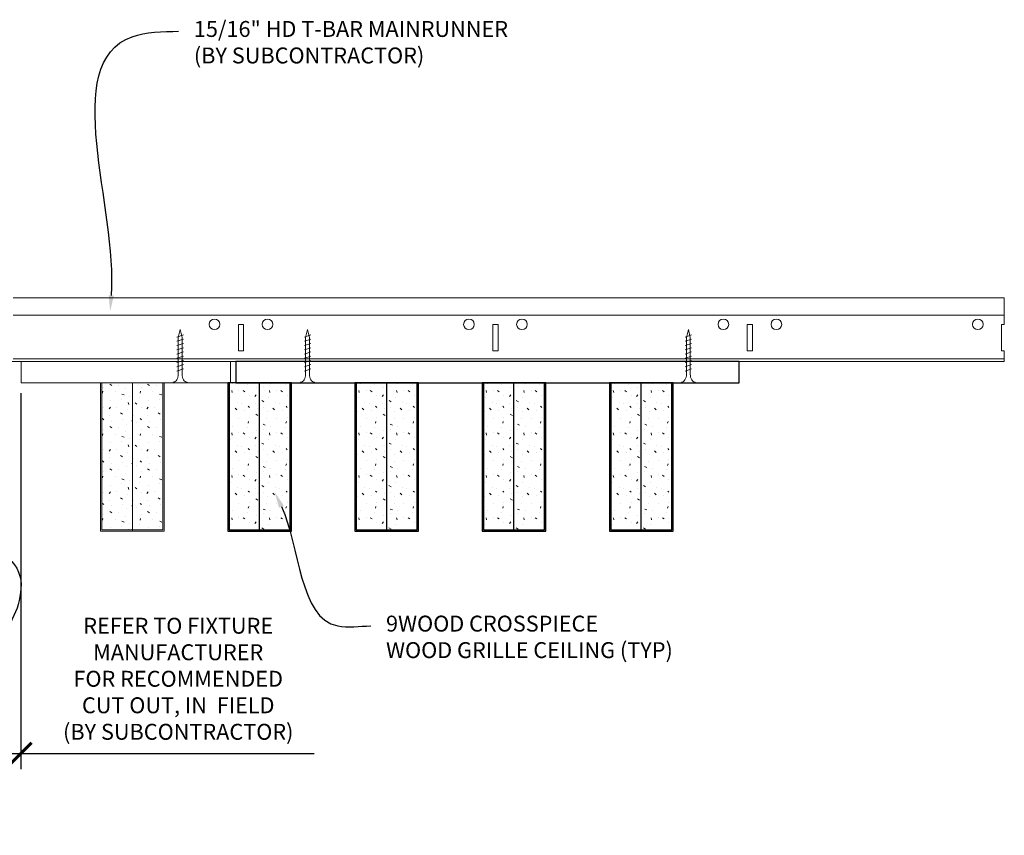
# Model space of a CAD drawing. Units: inches. Extents: x 0 to 3506, y 0 to 1251.
# Drawn here: x 3292 to 3316, y 711 to 730 of the extents above; entities that cross this region are included whole.
import ezdxf
from ezdxf import colors
from ezdxf.entities.mleader import LeaderData, LeaderLine
from ezdxf.math import Vec2, Vec3

# ---------------------------------------------------------------- set-up
doc = ezdxf.new("R2010")
doc.units = ezdxf.units.IN
doc.header["$MEASUREMENT"] = 0
doc.header["$PDMODE"] = 3
doc.header["$PDSIZE"] = 0.15625
doc.layers.get('0').update_dxf_attribs({"lineweight": 25})
for name, color, linetype, lineweight in [('F-SPRN', 7, 'Continuous', 25), ('Z-ANNO-DIMS', 1, 'Continuous', 25), ('Z-ANNO-NOTE', 7, 'Continuous', 35), ('Z-CLNG-SCRIM', 2, 'Continuous', 50), ('Z-CLNG-SUSP', 3, 'Continuous', 18), ('Z-CLNG-TEES', 3, 'Continuous', 18), ('Z-CLNG-WOOD', 5, 'Continuous', 25), ('Z-CLNG-WOOD-PATT', 2, 'Continuous', 15)]:
    doc.layers.add(name, color=color, linetype=linetype, lineweight=lineweight)
doc.styles.add('1-4', font='arial.ttf', dxfattribs={"height": 0.375})
doc.dimstyles.new('1-4', dxfattribs={"dimscale": 4, "dimtxt": 0.09375, "dimasz": 0.125, "dimexe": 0.09375, "dimexo": 0.0625, "dimgap": 0.0625, "dimtad": 1, "dimtoh": 1, "dimdec": 5, "dimzin": 3, "dimdsep": 46, "dimlunit": 5, "dimtxsty": '1-4', "dimblk": 'ARCHTICK', "dimcen": 0, "dimdle": 0.09375, "dimclrd": 256, "dimclre": 256, "dimclrt": 256, "dimadec": 1, "dimazin": 0, "dimtfac": 1, "dimtdec": 5, "dimtofl": 0, "dimtmove": 0, "dimatfit": 3, "dimfxl": 0, "dimfrac": 2, "dimtolj": 1, "dimtzin": 0, "dimlwd": -1, "dimlwe": -1, "dimarcsym": 0})

# ---------------------------------------------------------------- blocks, each defined once
blk = doc.blocks.new('_ARCHTICK')
at = {"color": 0, "linetype": 'ByBlock', "const_width": 0.15}
blk.add_lwpolyline([(-0.5, -0.5), (0.5, 0.5)], dxfattribs=at)
blk = doc.blocks.new('*D37')
at = {"layer": 'Defpoints', "color": 0, "transparency": 16777216}
for p in [(3290.876, 721.208), (3292.499, 721.208), (3292.499, 712.468)]:
    blk.add_point(p, dxfattribs=at)
at = {"layer": 'Z-ANNO-DIMS', "transparency": 16777216}
for p, q in [((3290.876, 720.958), (3290.876, 712.093)), ((3292.499, 720.958), (3292.499, 712.093)), ((3290.501, 712.468), (3292.499, 712.468)), ((3292.499, 712.468), (3299.415, 712.468))]:
    blk.add_line(p, q, dxfattribs=at)
at = {"layer": 'Z-ANNO-DIMS', "transparency": 16777216, "xscale": 0.5, "yscale": 0.5, "zscale": 0.5, "rotation": 180}
blk.add_blockref('_ARCHTICK', (3290.876, 712.468), dxfattribs=at)
at = {"layer": 'Z-ANNO-DIMS', "transparency": 16777216, "xscale": 0.5, "yscale": 0.5, "zscale": 0.5}
blk.add_blockref('_ARCHTICK', (3292.499, 712.468), dxfattribs=at)
at = {"layer": 'Z-ANNO-DIMS', "lineweight": 0, "transparency": 16777216, "insert": (3296.207, 714.227), "char_height": 0.375, "attachment_point": 5, "style": '1-4'}
blk.add_mtext('\\A1;REFER TO FIXTURE\\PMANUFACTURER\\PFOR RECOMMENDED \\PCUT OUT, IN  FIELD \\P(BY SUBCONTRACTOR)', dxfattribs=at)
blk = doc.blocks.new('1.5 X 3.5 Veneer')
at = {"layer": 'Z-CLNG-WOOD-PATT'}
h = blk.add_hatch(dxfattribs=at)
h.set_pattern_fill('PARTICLEBOARD', color=256)
h.set_pattern_definition([(0, (373.7658, -1058.4466), (0, 1), [0, -1]), (0, (373.8858, -1058.6066), (0, 1), [0, -1]), (0, (373.8358, -1058.8466), (0, 1), [0, -1]), (0, (374.1858, -1059.0766), (0, 1), [0, -1]), (0, (374.1558, -1058.7166), (0, 1), [0, -1]), (0, (374.4258, -1058.4766), (0, 1), [0, -1]), (0, (374.0758, -1058.4066), (0, 1), [0, -1]), (0, (374.4958, -1058.8166), (0, 1), [0, -1]), (0, (374.4458, -1059.1366), (0, 1), [0, -1]), (0, (373.7058, -1059.2866), (0, 1), [0, -1]), (0, (373.8858, -1059.0866), (0, 1), [0, -1]), (0, (374.0258, -1059.2766), (0, 1), [0, -1]), (0, (374.6358, -1058.6366), (0, 1), [0, -1]), (0, (374.3158, -1058.8866), (0, 1), [0, -1]), (0, (374.2358, -1058.5566), (0, 1), [0, -1]), (0, (374.4058, -1058.6466), (0, 1), [0, -1]), (0, (374.0458, -1058.9166), (0, 1), [0, -1]), (0, (374.3258, -1058.3766), (0, 1), [0, -1]), (0, (374.6358, -1058.9666), (0, 1), [0, -1]), (0, (374.6058, -1059.2666), (0, 1), [0, -1]), (75.9638, (373.85576, -1058.7466), (-0.999998057, -3.000000546), [0.041231, -4.081875]), (329.0362, (374.02576, -1058.5366), (-2.999998022, 2.000002484), [0.05831, -5.772642]), (338.1986, (374.31576, -1058.7666), (3.000000273, -0.99999991), [0.053852, -5.331313]), (149.0362, (374.32576, -1059.2466), (2.999998022, -2.000002484), [0.05831, -5.772642]), (53.1301, (374.01576, -1059.1166), (2.000000123, 2.999999918), [0.05, -4.95]), (315, (374.54576, -1058.3966), (1.0000003, -2e-16), [0.056569, -1.357645]), (101.3099, (374.47576, -1059.0166), (-0.999997632, 4.000000752), [0.05099, -5.048029]), (323.1301, (373.73576, -1058.9766), (2.999999918, -2.000000123), [0.05, -4.95]), (315, (373.85576, -1058.3466), (1.0000003, -2e-16), [0.042426, -1.371787])])
h.paths.add_polyline_path([(0.5625, -0.5), (-0.15625, -0.5), (-0.15625, -3.96875), (0.5625, -3.96875)])
h = blk.add_hatch(dxfattribs=at)
h.set_pattern_fill('PARTICLEBOARD', color=256)
h.set_pattern_definition([(0, (374.6558, -1058.4466), (0, 1), [0, -1]), (0, (374.7758, -1058.6066), (0, 1), [0, -1]), (0, (374.7258, -1058.8466), (0, 1), [0, -1]), (0, (375.0758, -1059.0766), (0, 1), [0, -1]), (0, (375.0458, -1058.7166), (0, 1), [0, -1]), (0, (375.3158, -1058.4766), (0, 1), [0, -1]), (0, (374.9658, -1058.4066), (0, 1), [0, -1]), (0, (375.3858, -1058.8166), (0, 1), [0, -1]), (0, (375.3358, -1059.1366), (0, 1), [0, -1]), (0, (374.5958, -1059.2866), (0, 1), [0, -1]), (0, (374.7758, -1059.0866), (0, 1), [0, -1]), (0, (374.9158, -1059.2766), (0, 1), [0, -1]), (0, (375.5258, -1058.6366), (0, 1), [0, -1]), (0, (375.2058, -1058.8866), (0, 1), [0, -1]), (0, (375.1258, -1058.5566), (0, 1), [0, -1]), (0, (375.2958, -1058.6466), (0, 1), [0, -1]), (0, (374.9358, -1058.9166), (0, 1), [0, -1]), (0, (375.2158, -1058.3766), (0, 1), [0, -1]), (0, (375.5258, -1058.9666), (0, 1), [0, -1]), (0, (375.4958, -1059.2666), (0, 1), [0, -1]), (75.9638, (374.7458, -1058.7466), (-0.999998057, -3.000000546), [0.041231, -4.081875]), (329.0362, (374.91579, -1058.5366), (-2.999998022, 2.000002484), [0.05831, -5.772642]), (338.1986, (375.20579, -1058.7666), (3.000000273, -0.99999991), [0.053852, -5.331313]), (149.0362, (375.21579, -1059.2466), (2.999998022, -2.000002484), [0.05831, -5.772642]), (53.1301, (374.90579, -1059.1166), (2.000000123, 2.999999918), [0.05, -4.95]), (315, (375.4358, -1058.3966), (1.0000003, -2e-16), [0.056569, -1.357645]), (101.3099, (375.36579, -1059.0166), (-0.999997632, 4.000000752), [0.05099, -5.048029]), (323.1301, (374.62579, -1058.9766), (2.999999918, -2.000000123), [0.05, -4.95]), (315, (374.7458, -1058.3466), (1.0000003, -2e-16), [0.042426, -1.371787])])
h.paths.add_polyline_path([(1.28125, -0.5), (0.5625, -0.5), (0.5625, -3.96875), (1.28125, -3.96875)])
h = blk.add_hatch(dxfattribs=at)
h.set_pattern_fill('PARTICLEBOARD', color=256)
h.set_pattern_definition([(0, (376.7658, -1058.4466), (0, 1), [0, -1]), (0, (376.8858, -1058.6066), (0, 1), [0, -1]), (0, (376.8358, -1058.8466), (0, 1), [0, -1]), (0, (377.1858, -1059.0766), (0, 1), [0, -1]), (0, (377.1558, -1058.7166), (0, 1), [0, -1]), (0, (377.4258, -1058.4766), (0, 1), [0, -1]), (0, (377.0758, -1058.4066), (0, 1), [0, -1]), (0, (377.4958, -1058.8166), (0, 1), [0, -1]), (0, (377.4458, -1059.1366), (0, 1), [0, -1]), (0, (376.7058, -1059.2866), (0, 1), [0, -1]), (0, (376.8858, -1059.0866), (0, 1), [0, -1]), (0, (377.0258, -1059.2766), (0, 1), [0, -1]), (0, (377.6358, -1058.6366), (0, 1), [0, -1]), (0, (377.3158, -1058.8866), (0, 1), [0, -1]), (0, (377.2358, -1058.5566), (0, 1), [0, -1]), (0, (377.4058, -1058.6466), (0, 1), [0, -1]), (0, (377.0458, -1058.9166), (0, 1), [0, -1]), (0, (377.3258, -1058.3766), (0, 1), [0, -1]), (0, (377.6358, -1058.9666), (0, 1), [0, -1]), (0, (377.6058, -1059.2666), (0, 1), [0, -1]), (75.9638, (376.85576, -1058.7466), (-0.999998057, -3.000000546), [0.041231, -4.081875]), (329.0362, (377.02576, -1058.5366), (-2.999998022, 2.000002484), [0.05831, -5.772642]), (338.1986, (377.31576, -1058.7666), (3.000000273, -0.99999991), [0.053852, -5.331313]), (149.0362, (377.32576, -1059.2466), (2.999998022, -2.000002484), [0.05831, -5.772642]), (53.1301, (377.01576, -1059.1166), (2.000000123, 2.999999918), [0.05, -4.95]), (315, (377.54576, -1058.3966), (1.0000003, -2e-16), [0.056569, -1.357645]), (101.3099, (377.47576, -1059.0166), (-0.999997632, 4.000000752), [0.05099, -5.048029]), (323.1301, (376.73576, -1058.9766), (2.999999918, -2.000000123), [0.05, -4.95]), (315, (376.85576, -1058.3466), (1.0000003, -2e-16), [0.042426, -1.371787])])
h.paths.add_polyline_path([(3.5625, -0.5), (2.84375, -0.5), (2.84375, -3.96875), (3.5625, -3.96875)])
h = blk.add_hatch(dxfattribs=at)
h.set_pattern_fill('PARTICLEBOARD', color=256)
h.set_pattern_definition([(0, (377.6558, -1058.4466), (0, 1), [0, -1]), (0, (377.7758, -1058.6066), (0, 1), [0, -1]), (0, (377.7258, -1058.8466), (0, 1), [0, -1]), (0, (378.0758, -1059.0766), (0, 1), [0, -1]), (0, (378.0458, -1058.7166), (0, 1), [0, -1]), (0, (378.3158, -1058.4766), (0, 1), [0, -1]), (0, (377.9658, -1058.4066), (0, 1), [0, -1]), (0, (378.3858, -1058.8166), (0, 1), [0, -1]), (0, (378.3358, -1059.1366), (0, 1), [0, -1]), (0, (377.5958, -1059.2866), (0, 1), [0, -1]), (0, (377.7758, -1059.0866), (0, 1), [0, -1]), (0, (377.9158, -1059.2766), (0, 1), [0, -1]), (0, (378.5258, -1058.6366), (0, 1), [0, -1]), (0, (378.2058, -1058.8866), (0, 1), [0, -1]), (0, (378.1258, -1058.5566), (0, 1), [0, -1]), (0, (378.2958, -1058.6466), (0, 1), [0, -1]), (0, (377.9358, -1058.9166), (0, 1), [0, -1]), (0, (378.2158, -1058.3766), (0, 1), [0, -1]), (0, (378.5258, -1058.9666), (0, 1), [0, -1]), (0, (378.4958, -1059.2666), (0, 1), [0, -1]), (75.9638, (377.7458, -1058.7466), (-0.999998057, -3.000000546), [0.041231, -4.081875]), (329.0362, (377.91579, -1058.5366), (-2.999998022, 2.000002484), [0.05831, -5.772642]), (338.1986, (378.20579, -1058.7666), (3.000000273, -0.99999991), [0.053852, -5.331313]), (149.0362, (378.21579, -1059.2466), (2.999998022, -2.000002484), [0.05831, -5.772642]), (53.1301, (377.90579, -1059.1166), (2.000000123, 2.999999918), [0.05, -4.95]), (315, (378.4358, -1058.3966), (1.0000003, -2e-16), [0.056569, -1.357645]), (101.3099, (378.36579, -1059.0166), (-0.999997632, 4.000000752), [0.05099, -5.048029]), (323.1301, (377.62579, -1058.9766), (2.999999918, -2.000000123), [0.05, -4.95]), (315, (377.7458, -1058.3466), (1.0000003, -2e-16), [0.042426, -1.371787])])
h.paths.add_polyline_path([(4.28125, -0.5), (3.5625, -0.5), (3.5625, -3.96875), (4.28125, -3.96875)])
h = blk.add_hatch(dxfattribs=at)
h.set_pattern_fill('PARTICLEBOARD', color=256)
h.set_pattern_definition([(0, (379.7658, -1058.4466), (0, 1), [0, -1]), (0, (379.8858, -1058.6066), (0, 1), [0, -1]), (0, (379.8358, -1058.8466), (0, 1), [0, -1]), (0, (380.1858, -1059.0766), (0, 1), [0, -1]), (0, (380.1558, -1058.7166), (0, 1), [0, -1]), (0, (380.4258, -1058.4766), (0, 1), [0, -1]), (0, (380.0758, -1058.4066), (0, 1), [0, -1]), (0, (380.4958, -1058.8166), (0, 1), [0, -1]), (0, (380.4458, -1059.1366), (0, 1), [0, -1]), (0, (379.7058, -1059.2866), (0, 1), [0, -1]), (0, (379.8858, -1059.0866), (0, 1), [0, -1]), (0, (380.0258, -1059.2766), (0, 1), [0, -1]), (0, (380.6358, -1058.6366), (0, 1), [0, -1]), (0, (380.3158, -1058.8866), (0, 1), [0, -1]), (0, (380.2358, -1058.5566), (0, 1), [0, -1]), (0, (380.4058, -1058.6466), (0, 1), [0, -1]), (0, (380.0458, -1058.9166), (0, 1), [0, -1]), (0, (380.3258, -1058.3766), (0, 1), [0, -1]), (0, (380.6358, -1058.9666), (0, 1), [0, -1]), (0, (380.6058, -1059.2666), (0, 1), [0, -1]), (75.9638, (379.85576, -1058.7466), (-0.999998057, -3.000000546), [0.041231, -4.081875]), (329.0362, (380.02576, -1058.5366), (-2.999998022, 2.000002484), [0.05831, -5.772642]), (338.1986, (380.31576, -1058.7666), (3.000000273, -0.99999991), [0.053852, -5.331313]), (149.0362, (380.32576, -1059.2466), (2.999998022, -2.000002484), [0.05831, -5.772642]), (53.1301, (380.01576, -1059.1166), (2.000000123, 2.999999918), [0.05, -4.95]), (315, (380.54576, -1058.3966), (1.0000003, -2e-16), [0.056569, -1.357645]), (101.3099, (380.47576, -1059.0166), (-0.999997632, 4.000000752), [0.05099, -5.048029]), (323.1301, (379.73576, -1058.9766), (2.999999918, -2.000000123), [0.05, -4.95]), (315, (379.85576, -1058.3466), (1.0000003, -2e-16), [0.042426, -1.371787])])
h.paths.add_polyline_path([(6.5625, -0.5), (5.84375, -0.5), (5.84375, -3.96875), (6.5625, -3.96875)])
h = blk.add_hatch(dxfattribs=at)
h.set_pattern_fill('PARTICLEBOARD', color=256)
h.set_pattern_definition([(0, (380.6558, -1058.4466), (0, 1), [0, -1]), (0, (380.7758, -1058.6066), (0, 1), [0, -1]), (0, (380.7258, -1058.8466), (0, 1), [0, -1]), (0, (381.0758, -1059.0766), (0, 1), [0, -1]), (0, (381.0458, -1058.7166), (0, 1), [0, -1]), (0, (381.3158, -1058.4766), (0, 1), [0, -1]), (0, (380.9658, -1058.4066), (0, 1), [0, -1]), (0, (381.3858, -1058.8166), (0, 1), [0, -1]), (0, (381.3358, -1059.1366), (0, 1), [0, -1]), (0, (380.5958, -1059.2866), (0, 1), [0, -1]), (0, (380.7758, -1059.0866), (0, 1), [0, -1]), (0, (380.9158, -1059.2766), (0, 1), [0, -1]), (0, (381.5258, -1058.6366), (0, 1), [0, -1]), (0, (381.2058, -1058.8866), (0, 1), [0, -1]), (0, (381.1258, -1058.5566), (0, 1), [0, -1]), (0, (381.2958, -1058.6466), (0, 1), [0, -1]), (0, (380.9358, -1058.9166), (0, 1), [0, -1]), (0, (381.2158, -1058.3766), (0, 1), [0, -1]), (0, (381.5258, -1058.9666), (0, 1), [0, -1]), (0, (381.4958, -1059.2666), (0, 1), [0, -1]), (75.9638, (380.7458, -1058.7466), (-0.999998057, -3.000000546), [0.041231, -4.081875]), (329.0362, (380.91579, -1058.5366), (-2.999998022, 2.000002484), [0.05831, -5.772642]), (338.1986, (381.20579, -1058.7666), (3.000000273, -0.99999991), [0.053852, -5.331313]), (149.0362, (381.21579, -1059.2466), (2.999998022, -2.000002484), [0.05831, -5.772642]), (53.1301, (380.90579, -1059.1166), (2.000000123, 2.999999918), [0.05, -4.95]), (315, (381.4358, -1058.3966), (1.0000003, -2e-16), [0.056569, -1.357645]), (101.3099, (381.36579, -1059.0166), (-0.999997632, 4.000000752), [0.05099, -5.048029]), (323.1301, (380.62579, -1058.9766), (2.999999918, -2.000000123), [0.05, -4.95]), (315, (380.7458, -1058.3466), (1.0000003, -2e-16), [0.042426, -1.371787])])
h.paths.add_polyline_path([(7.28125, -0.5), (6.5625, -0.5), (6.5625, -3.96875), (7.28125, -3.96875)])
h = blk.add_hatch(dxfattribs=at)
h.set_pattern_fill('PARTICLEBOARD', color=256)
h.set_pattern_definition([(0, (382.7658, -1058.4466), (0, 1), [0, -1]), (0, (382.8858, -1058.6066), (0, 1), [0, -1]), (0, (382.8358, -1058.8466), (0, 1), [0, -1]), (0, (383.1858, -1059.0766), (0, 1), [0, -1]), (0, (383.1558, -1058.7166), (0, 1), [0, -1]), (0, (383.4258, -1058.4766), (0, 1), [0, -1]), (0, (383.0758, -1058.4066), (0, 1), [0, -1]), (0, (383.4958, -1058.8166), (0, 1), [0, -1]), (0, (383.4458, -1059.1366), (0, 1), [0, -1]), (0, (382.7058, -1059.2866), (0, 1), [0, -1]), (0, (382.8858, -1059.0866), (0, 1), [0, -1]), (0, (383.0258, -1059.2766), (0, 1), [0, -1]), (0, (383.6358, -1058.6366), (0, 1), [0, -1]), (0, (383.3158, -1058.8866), (0, 1), [0, -1]), (0, (383.2358, -1058.5566), (0, 1), [0, -1]), (0, (383.4058, -1058.6466), (0, 1), [0, -1]), (0, (383.0458, -1058.9166), (0, 1), [0, -1]), (0, (383.3258, -1058.3766), (0, 1), [0, -1]), (0, (383.6358, -1058.9666), (0, 1), [0, -1]), (0, (383.6058, -1059.2666), (0, 1), [0, -1]), (75.9638, (382.85576, -1058.7466), (-0.999998057, -3.000000546), [0.041231, -4.081875]), (329.0362, (383.02576, -1058.5366), (-2.999998022, 2.000002484), [0.05831, -5.772642]), (338.1986, (383.31576, -1058.7666), (3.000000273, -0.99999991), [0.053852, -5.331313]), (149.0362, (383.32576, -1059.2466), (2.999998022, -2.000002484), [0.05831, -5.772642]), (53.1301, (383.01576, -1059.1166), (2.000000123, 2.999999918), [0.05, -4.95]), (315, (383.54576, -1058.3966), (1.0000003, -2e-16), [0.056569, -1.357645]), (101.3099, (383.47576, -1059.0166), (-0.999997632, 4.000000752), [0.05099, -5.048029]), (323.1301, (382.73576, -1058.9766), (2.999999918, -2.000000123), [0.05, -4.95]), (315, (382.85576, -1058.3466), (1.0000003, -2e-16), [0.042426, -1.371787])])
h.paths.add_polyline_path([(9.5625, -0.5), (8.84375, -0.5), (8.84375, -3.96875), (9.5625, -3.96875)])
h = blk.add_hatch(dxfattribs=at)
h.set_pattern_fill('PARTICLEBOARD', color=256)
h.set_pattern_definition([(0, (383.6558, -1058.4466), (0, 1), [0, -1]), (0, (383.7758, -1058.6066), (0, 1), [0, -1]), (0, (383.7258, -1058.8466), (0, 1), [0, -1]), (0, (384.0758, -1059.0766), (0, 1), [0, -1]), (0, (384.0458, -1058.7166), (0, 1), [0, -1]), (0, (384.3158, -1058.4766), (0, 1), [0, -1]), (0, (383.9658, -1058.4066), (0, 1), [0, -1]), (0, (384.3858, -1058.8166), (0, 1), [0, -1]), (0, (384.3358, -1059.1366), (0, 1), [0, -1]), (0, (383.5958, -1059.2866), (0, 1), [0, -1]), (0, (383.7758, -1059.0866), (0, 1), [0, -1]), (0, (383.9158, -1059.2766), (0, 1), [0, -1]), (0, (384.5258, -1058.6366), (0, 1), [0, -1]), (0, (384.2058, -1058.8866), (0, 1), [0, -1]), (0, (384.1258, -1058.5566), (0, 1), [0, -1]), (0, (384.2958, -1058.6466), (0, 1), [0, -1]), (0, (383.9358, -1058.9166), (0, 1), [0, -1]), (0, (384.2158, -1058.3766), (0, 1), [0, -1]), (0, (384.5258, -1058.9666), (0, 1), [0, -1]), (0, (384.4958, -1059.2666), (0, 1), [0, -1]), (75.9638, (383.7458, -1058.7466), (-0.999998057, -3.000000546), [0.041231, -4.081875]), (329.0362, (383.91579, -1058.5366), (-2.999998022, 2.000002484), [0.05831, -5.772642]), (338.1986, (384.20579, -1058.7666), (3.000000273, -0.99999991), [0.053852, -5.331313]), (149.0362, (384.21579, -1059.2466), (2.999998022, -2.000002484), [0.05831, -5.772642]), (53.1301, (383.90579, -1059.1166), (2.000000123, 2.999999918), [0.05, -4.95]), (315, (384.4358, -1058.3966), (1.0000003, -2e-16), [0.056569, -1.357645]), (101.3099, (384.36579, -1059.0166), (-0.999997632, 4.000000752), [0.05099, -5.048029]), (323.1301, (383.62579, -1058.9766), (2.999999918, -2.000000123), [0.05, -4.95]), (315, (383.7458, -1058.3466), (1.0000003, -2e-16), [0.042426, -1.371787])])
h.paths.add_polyline_path([(10.28125, -0.5), (9.5625, -0.5), (9.5625, -3.96875), (10.28125, -3.96875)])
at = {"layer": 'Z-CLNG-WOOD'}
for p, q in [((-0.15625, -0.5), (-0.15625, -3.96875)), ((0.5625, -4), (0.5625, -0.5)), ((1.28125, -3.96875), (1.28125, -0.5)), ((2.84375, -0.5), (2.84375, -3.96875)), ((3.5625, -4), (3.5625, -0.5)), ((4.28125, -3.96875), (4.28125, -0.5)), ((5.84375, -0.5), (5.84375, -3.96875)), ((6.5625, -4), (6.5625, -0.5)), ((7.28125, -3.96875), (7.28125, -0.5)), ((8.84375, -0.5), (8.84375, -3.96875)), ((9.5625, -4), (9.5625, -0.5)), ((10.28125, -3.96875), (10.28125, -0.5)), ((-0.15625, -3.96875), (1.28125, -3.96875)), ((2.84375, -3.96875), (4.28125, -3.96875)), ((5.84375, -3.96875), (7.28125, -3.96875)), ((8.84375, -3.96875), (10.28125, -3.96875))]:
    blk.add_line(p, q, dxfattribs=at)
for points in [[(0, -0.5), (11.875, -0.5), (11.875, 0), (0, 0)], [(1.3125, -4), (1.3125, -0.5), (-0.1875, -0.5), (-0.1875, -4)], [(4.3125, -4), (4.3125, -0.5), (2.8125, -0.5), (2.8125, -4)], [(7.3125, -4), (7.3125, -0.5), (5.8125, -0.5), (5.8125, -4)], [(10.3125, -4), (10.3125, -0.5), (8.8125, -0.5), (8.8125, -4)]]:
    blk.add_lwpolyline(points, close=True, dxfattribs=at)

msp = doc.modelspace()

# ---------------------------------------------------------------- hatches: boundary and pattern name
at = {"layer": 'Z-CLNG-WOOD-PATT', "lineweight": 5}
h = msp.add_hatch(dxfattribs=at)
h.set_pattern_fill('PARTICLEBOARD', color=256)
h.set_pattern_definition([(0, (3668.3283, -336.7383), (0, 1), [0, -1]), (0, (3668.4483, -336.8983), (0, 1), [0, -1]), (0, (3668.3983, -337.1383), (0, 1), [0, -1]), (0, (3668.7483, -337.3683), (0, 1), [0, -1]), (0, (3668.7183, -337.0083), (0, 1), [0, -1]), (0, (3668.9883, -336.7683), (0, 1), [0, -1]), (0, (3668.6383, -336.6983), (0, 1), [0, -1]), (0, (3669.0583, -337.1083), (0, 1), [0, -1]), (0, (3669.0083, -337.4283), (0, 1), [0, -1]), (0, (3668.2683, -337.5783), (0, 1), [0, -1]), (0, (3668.4483, -337.3783), (0, 1), [0, -1]), (0, (3668.5883, -337.5683), (0, 1), [0, -1]), (0, (3669.1983, -336.9283), (0, 1), [0, -1]), (0, (3668.8783, -337.1783), (0, 1), [0, -1]), (0, (3668.7983, -336.8483), (0, 1), [0, -1]), (0, (3668.9683, -336.9383), (0, 1), [0, -1]), (0, (3668.6083, -337.2083), (0, 1), [0, -1]), (0, (3668.8883, -336.6683), (0, 1), [0, -1]), (0, (3669.1983, -337.2583), (0, 1), [0, -1]), (0, (3669.1683, -337.5583), (0, 1), [0, -1]), (75.9638, (3668.41826, -337.03825), (-0.999998057, -3.000000546), [0.041231, -4.081875]), (329.0362, (3668.58826, -336.82825), (-2.999998022, 2.000002484), [0.05831, -5.772642]), (338.1986, (3668.87826, -337.05825), (3.000000273, -0.99999991), [0.053852, -5.331313]), (149.0362, (3668.88826, -337.53825), (2.999998022, -2.000002484), [0.05831, -5.772642]), (53.1301, (3668.57826, -337.40825), (2.000000123, 2.999999918), [0.05, -4.95]), (315, (3669.10826, -336.68825), (1.0000003, -2e-16), [0.056569, -1.357645]), (101.3099, (3669.03826, -337.30825), (-0.999997632, 4.000000752), [0.05099, -5.048029]), (323.1301, (3668.29826, -337.26825), (2.999999918, -2.000000123), [0.05, -4.95]), (315, (3668.41826, -336.63825), (1.0000003, -2e-16), [0.042426, -1.371787])])
h.paths.add_polyline_path([(3295.125, 721.208343), (3294.40625, 721.208343), (3294.40625, 717.739593), (3295.125, 717.739593)])
h = msp.add_hatch(dxfattribs=at)
h.set_pattern_fill('PARTICLEBOARD', color=256)
h.set_pattern_definition([(0, (3669.2183, -336.7383), (0, 1), [0, -1]), (0, (3669.3383, -336.8983), (0, 1), [0, -1]), (0, (3669.2883, -337.1383), (0, 1), [0, -1]), (0, (3669.6383, -337.3683), (0, 1), [0, -1]), (0, (3669.6083, -337.0083), (0, 1), [0, -1]), (0, (3669.8783, -336.7683), (0, 1), [0, -1]), (0, (3669.5283, -336.6983), (0, 1), [0, -1]), (0, (3669.9483, -337.1083), (0, 1), [0, -1]), (0, (3669.8983, -337.4283), (0, 1), [0, -1]), (0, (3669.1583, -337.5783), (0, 1), [0, -1]), (0, (3669.3383, -337.3783), (0, 1), [0, -1]), (0, (3669.4783, -337.5683), (0, 1), [0, -1]), (0, (3670.0883, -336.9283), (0, 1), [0, -1]), (0, (3669.7683, -337.1783), (0, 1), [0, -1]), (0, (3669.6883, -336.8483), (0, 1), [0, -1]), (0, (3669.8583, -336.9383), (0, 1), [0, -1]), (0, (3669.4983, -337.2083), (0, 1), [0, -1]), (0, (3669.7783, -336.6683), (0, 1), [0, -1]), (0, (3670.0883, -337.2583), (0, 1), [0, -1]), (0, (3670.0583, -337.5583), (0, 1), [0, -1]), (75.9638, (3669.3083, -337.03825), (-0.999998057, -3.000000546), [0.041231, -4.081875]), (329.0362, (3669.47829, -336.82825), (-2.999998022, 2.000002484), [0.05831, -5.772642]), (338.1986, (3669.76829, -337.05825), (3.000000273, -0.99999991), [0.053852, -5.331313]), (149.0362, (3669.77829, -337.53825), (2.999998022, -2.000002484), [0.05831, -5.772642]), (53.1301, (3669.46829, -337.40825), (2.000000123, 2.999999918), [0.05, -4.95]), (315, (3669.9983, -336.68825), (1.0000003, -2e-16), [0.056569, -1.357645]), (101.3099, (3669.92829, -337.30825), (-0.999997632, 4.000000752), [0.05099, -5.048029]), (323.1301, (3669.18829, -337.26825), (2.999999918, -2.000000123), [0.05, -4.95]), (315, (3669.3083, -336.63825), (1.0000003, -2e-16), [0.042426, -1.371787])])
h.paths.add_polyline_path([(3295.84375, 721.208343), (3295.125, 721.208343), (3295.125, 717.739593), (3295.84375, 717.739593)])

# ---------------------------------------------------------------- linework, layer by layer
at = {"layer": 'F-SPRN'}
msp.add_lwpolyline([(3291.5938, 715.12724), (3291.5048, 715.12724), (3291.5048, 715.12724, -0.226000285), (3290.875579, 716.448218), (3290.875579, 716.448218, -0.259407352), (3291.25, 717.12134), (3291.25, 717.12134), (3291.25, 716.81574), (3292.125, 716.81574), (3292.125, 717.12134), (3292.125, 717.12134, -0.259407352), (3292.499421, 716.448218), (3292.499421, 716.448218, -0.226000285), (3291.8702, 715.12724), (3291.8702, 715.12724), (3291.7812, 715.12724)], format="xyb", dxfattribs=at)
at = {"layer": 'Z-CLNG-SCRIM', "lineweight": 9}
msp.add_line((3292.499421, 721.208343), (3309.4375, 721.208343), dxfattribs=at)
at = {"layer": 'Z-CLNG-SUSP'}
for p, q in [((3296.327452, 722.333343), (3296.177452, 722.283343)), ((3296.327452, 722.233343), (3296.177452, 722.183343)), ((3296.327452, 722.133343), (3296.177452, 722.083343)), ((3299.331433, 722.333343), (3299.181433, 722.283343)), ((3299.331433, 722.233343), (3299.181433, 722.183343)), ((3299.331433, 722.133343), (3299.181433, 722.083343)), ((3308.311408, 722.333343), (3308.161408, 722.283343)), ((3308.311408, 722.233343), (3308.161408, 722.183343)), ((3308.311408, 722.133343), (3308.161408, 722.083343)), ((3296.327452, 722.033343), (3296.177452, 721.983343)), ((3296.327452, 721.933343), (3296.177452, 721.883343)), ((3299.331433, 722.033343), (3299.181433, 721.983343)), ((3299.331433, 721.933343), (3299.181433, 721.883343)), ((3308.311408, 722.033343), (3308.161408, 721.983343)), ((3308.311408, 721.933343), (3308.161408, 721.883343)), ((3296.327452, 721.833343), (3296.177452, 721.783343)), ((3296.327452, 721.733343), (3296.177452, 721.683343)), ((3299.331433, 721.833343), (3299.181433, 721.783343)), ((3299.331433, 721.733343), (3299.181433, 721.683343)), ((3308.311408, 721.833343), (3308.161408, 721.783343)), ((3308.311408, 721.733343), (3308.161408, 721.683343)), ((3296.327452, 721.633343), (3296.177452, 721.583343)), ((3296.327452, 721.533343), (3296.177452, 721.483343)), ((3299.331433, 721.633343), (3299.181433, 721.583343)), ((3299.331433, 721.533343), (3299.181433, 721.483343)), ((3308.311408, 721.633343), (3308.161408, 721.583343)), ((3308.311408, 721.533343), (3308.161408, 721.483343))]:
    msp.add_line(p, q, dxfattribs=at)
for points in [[(3296.207452, 721.408343), (3296.207452, 722.270843), (3296.252452, 722.458343), (3296.297452, 722.270843), (3296.297452, 721.408343)], [(3299.211433, 721.408343), (3299.211433, 722.270843), (3299.256433, 722.458343), (3299.301433, 722.270843), (3299.301433, 721.408343)], [(3308.191408, 721.408343), (3308.191408, 722.270843), (3308.236408, 722.458343), (3308.281408, 722.270843), (3308.281408, 721.408343)], [(3296.414952, 721.218343), (3296.414952, 721.208343), (3296.089952, 721.208343), (3296.089952, 721.218343)], [(3299.418933, 721.218343), (3299.418933, 721.208343), (3299.093933, 721.208343), (3299.093933, 721.218343)], [(3308.398908, 721.218343), (3308.398908, 721.208343), (3308.073908, 721.208343), (3308.073908, 721.218343)]]:
    msp.add_lwpolyline(points, dxfattribs=at)
at = {"layer": 'Z-CLNG-SUSP', "extrusion": (0, 0, -1)}
for centre in [(3296.089952, 721.408343), (3299.093933, 721.408343), (3308.073908, 721.408343)]:
    msp.add_ellipse(centre, major_axis=(0, -0.19), ratio=0.618421053, start_param=4.71238898, end_param=6.283185307, dxfattribs=at)
at = {"layer": 'Z-CLNG-SUSP'}
for centre in [(3296.414952, 721.408343), (3299.418933, 721.408343), (3308.398908, 721.408343)]:
    msp.add_ellipse(centre, major_axis=(0, -0.19), ratio=0.618421053, start_param=4.71238898, end_param=6.283185307, dxfattribs=at)
at = {"layer": 'Z-CLNG-TEES'}
for p, q in [((3292.3125, 723.208343), (3315.6875, 723.208343)), ((3315.6875, 723.208343), (3315.6875, 722.583343)), ((3292.3125, 722.802093), (3315.6875, 722.802093)), ((3315.6875, 721.708343), (3315.6875, 721.958343)), ((3292.267175, 721.708343), (3315.6875, 721.708343)), ((3292.3125, 721.770843), (3315.6875, 721.770843))]:
    msp.add_line(p, q, dxfattribs=at)
for points in [[(3297.625, 721.958343), (3297.75, 721.958343), (3297.75, 722.583343), (3297.625, 722.583343)], [(3303.625, 721.958343), (3303.75, 721.958343), (3303.75, 722.583343), (3303.625, 722.583343)], [(3309.625, 721.958343), (3309.75, 721.958343), (3309.75, 722.583343), (3309.625, 722.583343)]]:
    msp.add_lwpolyline(points, close=True, dxfattribs=at)
msp.add_lwpolyline([(3315.6875, 722.583343), (3315.625, 722.583343), (3315.625, 721.958343), (3315.6875, 721.958343)], dxfattribs=at)
for centre in [(3297.0625, 722.583343), (3298.3125, 722.583343), (3303.0625, 722.583343), (3304.3125, 722.583343), (3309.0625, 722.583343), (3310.3125, 722.583343), (3315.0625, 722.583343)]:
    msp.add_circle(centre, 0.125, dxfattribs=at)
at = {"layer": 'Z-CLNG-WOOD', "lineweight": 5}
for p, q in [((3292.499421, 721.208343), (3292.499421, 721.708343)), ((3294.40625, 721.208343), (3294.40625, 717.739593)), ((3295.125, 717.708343), (3295.125, 721.208343)), ((3295.84375, 717.739593), (3295.84375, 721.208343)), ((3294.40625, 717.739593), (3295.84375, 717.739593))]:
    msp.add_line(p, q, dxfattribs=at)
msp.add_lwpolyline([(3292.499421, 721.208343), (3297.4375, 721.208343), (3297.4375, 721.708343), (3292.499421, 721.708343)], dxfattribs=at)
msp.add_lwpolyline([(3295.875, 717.708343), (3295.875, 721.208343), (3294.375, 721.208343), (3294.375, 717.708343)], close=True, dxfattribs=at)

# ---------------------------------------------------------------- block references
at = {"layer": 'Z-CLNG-WOOD'}
msp.add_blockref('1.5 X 3.5 Veneer', (3297.5625, 721.708343), dxfattribs=at)

# ---------------------------------------------------------------- dimensions: what is measured, and where the dimension line sits
at = {"layer": 'Z-ANNO-DIMS', "lineweight": 0}
dim = msp.add_linear_dim(base=(3292.499421, 712.467675), p1=(3290.875579, 721.208343), p2=(3292.499421, 721.208343), text='REFER TO FIXTURE\\PMANUFACTURER\\PFOR RECOMMENDED \\PCUT OUT, IN  FIELD \\P(BY SUBCONTRACTOR)', dimstyle='1-4', override={"dimlunit": 4, "dimpost": ''}, dxfattribs=at)
dim.commit()
dim.dimension.update_dxf_attribs({"geometry": '*D37', "text_midpoint": (3296.207342, 712.467675), "dimtype": 160})

# ---------------------------------------------------------------- leaders
at = {"layer": 'Z-ANNO-NOTE', "lineweight": 0}
ml = msp.add_multileader_mtext('Standard', dxfattribs=at)
ml.set_content('15/16" HD T-BAR MAINRUNNER\\P(BY SUBCONTRACTOR)', color=256, style='1-4')
ml.set_leader_properties()
ml.build(insert=Vec2(0, 0))
ml.multileader.update_dxf_attribs({"leader_type": 2, "text_right_attachment_type": 3, "dogleg_length": 0.36, "arrow_head_size": 0.375, "scale": 4})
ctx = ml.context
ctx.base_point, ctx.scale, ctx.char_height, ctx.arrow_head_size, ctx.landing_gap_size, ctx.plane_origin = Vec3(3296.215796, 729.492486), 4, 0.375, 0.375, 0.36, Vec3(3294.860889, 729.005817)
ctx.right_attachment = 3
notes = []
notes.append((ctx, [(0, (1, 1, 0), (3294.775796, 729.492486), (1, 0), 1.44, [(0, [(3294.599816, 722.891957), (3295.122458, 729.364444)], 0, [])])]))
ctx.mtext.insert, ctx.mtext.flow_direction = Vec3(3296.575796, 729.735111), 5
ml = msp.add_multileader_mtext('Standard', dxfattribs=at)
ml.set_content('9WOOD CROSSPIECE \\PWOOD GRILLE CEILING (TYP) ', color=256, style='1-4')
ml.set_leader_properties()
ml.build(insert=Vec2(0, 0))
ml.multileader.update_dxf_attribs({"leader_type": 2, "text_right_attachment_type": 3, "dogleg_length": 0.36, "arrow_head_size": 0.375, "scale": 4})
ctx = ml.context
ctx.base_point, ctx.scale, ctx.char_height, ctx.arrow_head_size, ctx.landing_gap_size, ctx.plane_origin = Vec3(3300.747018, 715.472385), 4, 0.375, 0.375, 0.36, Vec3(3299.392111, 714.985715)
ctx.right_attachment = 3
notes.append((ctx, [(0, (1, 1, 0), (3299.307018, 715.472385), (1, 0), 1.44, [(0, [(3298.480798, 718.627003), (3299.967412, 715.472385)], 0, [])])]))
ctx.mtext.insert, ctx.mtext.flow_direction = Vec3(3301.107018, 715.715009), 5
for ctx, leaders in notes:
    for number, flags, end, landing, length, lines in leaders:
        leader = LeaderData()
        leader.index, (leader.has_last_leader_line, leader.has_dogleg_vector, leader.attachment_direction) = number, flags
        leader.last_leader_point, leader.dogleg_vector, leader.dogleg_length = Vec3(end), Vec3(landing), length
        for number, points, colour, breaks in lines:
            line = LeaderLine()
            line.index, line.vertices, line.color, line.breaks = number, Vec3.list(points), colors.encode_raw_color(colour), breaks
            leader.lines.append(line)
        ctx.leaders.append(leader)

doc.saveas('drawing.dxf')
